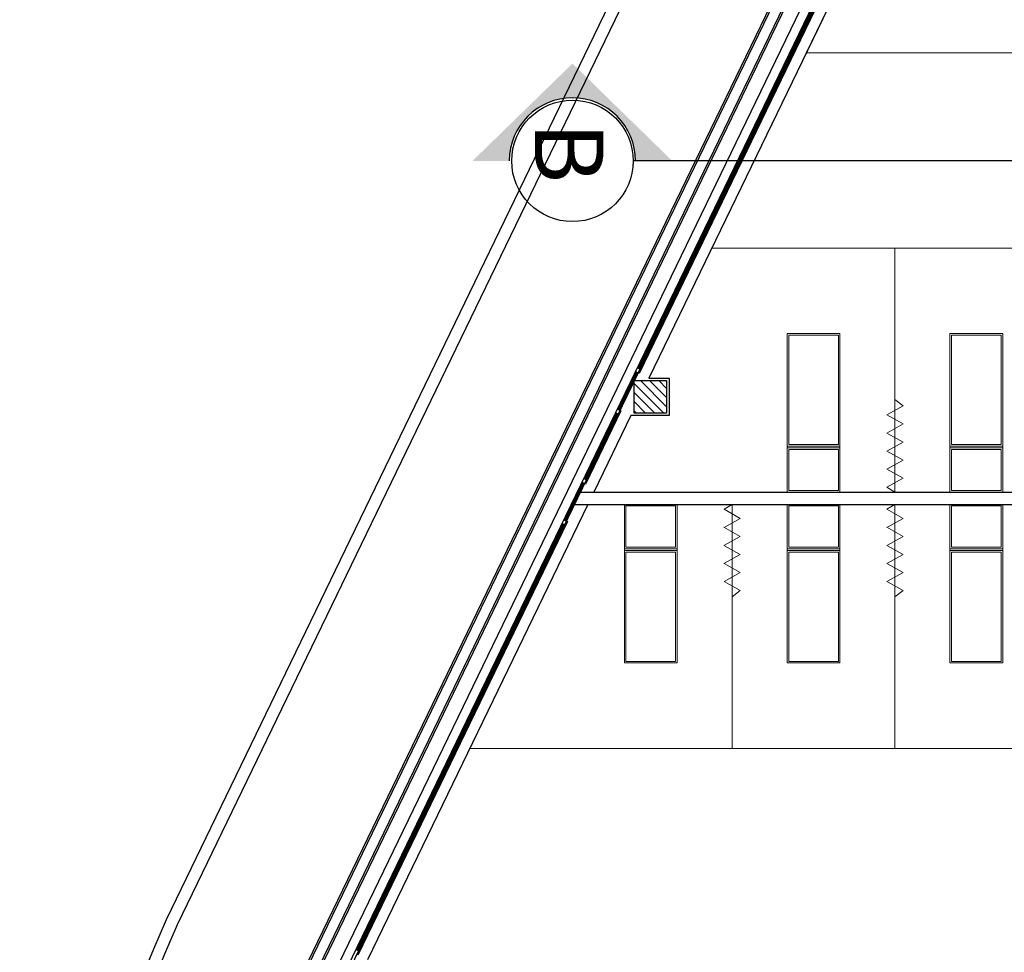
# Model space of a CAD drawing. Units: millimetres. Extents: x 223 to 2361, y -247 to -5.
# Drawn here: x 272 to 284, y -133 to -121 of the extents above; entities that cross this region are included whole.
import ezdxf

# ---------------------------------------------------------------- set-up
doc = ezdxf.new("R2010")
doc.units = ezdxf.units.MM
doc.layers.get('0').update_dxf_attribs({"color": 250, "lineweight": 5})
for name, color, linetype in [('PL_ARQ ENGATIVA PR-CONS ESQ-BAS   ESTRC V8 2021$0$BGT_0_REF_SEC', 250, 'Continuous'), ('PL_ARQ ENGATIVA PR-CONS ESQ-BAS   ESTRC V8 2021$0$C80_XREFS_ESTADO ACTUAL INICIAL_RECORTADO$0$U_BORDILLOS_1', 250, 'Continuous'), ('PL_ARQ ENGATIVA PR-CONS ESQ-BAS   ESTRC V8 2021$0$C80_XREFS_ESTADO ACTUAL INICIAL_RECORTADO$0$U_BORDILLOS_2', 250, 'Continuous'), ('PL_ARQ ENGATIVA PR-CONS ESQ-BAS   ESTRC V8 2021$0$C80_XREFS_ESTADO REFORMADO$0$A_PRY_01', 250, 'Continuous'), ('PL_ARQ ENGATIVA PR-CONS ESQ-BAS   ESTRC V8 2021$0$C80_XREFS_ESTADO REFORMADO$0$A_SEC_PILAR', 250, 'Continuous'), ('PL_ARQ ENGATIVA PR-CONS ESQ-BAS   ESTRC V8 2021$0$C80_XREFS_ESTADO REFORMADO$0$A_SEC_TABIQ', 250, 'Continuous'), ('PL_ARQ ENGATIVA PR-CONS ESQ-BAS   ESTRC V8 2021$0$C80_XREFS_ESTADO REFORMADO$0$BGT_B_CPE', 250, 'Continuous'), ('PL_ARQ ENGATIVA PR-CONS ESQ-BAS   ESTRC V8 2021$0$C80_XREFS_ESTADO REFORMADO$0$S_SOMB_E', 250, 'Continuous'), ('PL_ARQ ENGATIVA PR-CONS ESQ-BAS   ESTRC V8 2021$0$TX_04', 250, 'Continuous'), ('PL_ARQ ENGATIVA PR-CONS ESQ-BAS   ESTRC V8 2021$0$U_BORDILLOS_1', 250, 'Continuous'), ('PL_ARQ ENGATIVA PR-CONS ESQ-BAS   ESTRC V8 2021$0$U_BORDILLOS_2', 250, 'Continuous')]:
    doc.layers.add(name, color=color, linetype=linetype)
doc.layers.add('PL_ARQ ENGATIVA PR-CONS ESQ-BAS   ESTRC V8 2021$0$C80_XREFS_ESTADO REFORMADO$0$M_MOB', color=250, linetype='Continuous', lineweight=5)
doc.styles.add('PL_ARQ ENGATIVA PR-CONS ESQ-BAS   ESTRC V8 2021$0$Standard', font='arial.ttf')

# ---------------------------------------------------------------- blocks, each defined once
blk = doc.blocks.new('PL_ARQ ENGATIVA PR-CONS ESQ-BAS   ESTRC V8 2021$0$C80_XREFS_ESTADO REFORMADO$0$EHP_MOB_CORTINA_BOX 1_230')
at = {"linetype": 'Continuous', "lineweight": 0}
for p, q in [((0.061, 0.1), (0, 0)), ((0, 0), (2.236, 0)), ((0.172, -0.1), (0.061, 0.1)), ((0.172, -0.1), (0.283, 0.1)), ((0.394, -0.1), (0.282, 0.101)), ((0.394, -0.1), (0.505, 0.101)), ((0.616, -0.1), (0.505, 0.101)), ((0.616, -0.1), (0.727, 0.101)), ((0.838, -0.1), (0.727, 0.1)), ((0.838, -0.1), (0.949, 0.1)), ((1.06, -0.1), (0.949, 0.1)), ((1.137, 0), (1.06, -0.1))]:
    blk.add_line(p, q, dxfattribs=at)
blk = doc.blocks.new('PL_ARQ ENGATIVA PR-CONS ESQ-BAS   ESTRC V8 2021$0$C80_XREFS_ESTADO REFORMADO$0$M-88')
at = {"linetype": 'Continuous'}
for p, q in [((-1.95, 0.325), (0, 0.325)), ((-1.95, -0.325), (-1.95, 0.325)), ((-0.586, 0.305), (-1.93, 0.305)), ((-1.93, 0.305), (-1.93, -0.305)), ((-0.586, -0.305), (-0.586, 0.305)), ((-0.566, -0.325), (-0.566, 0.325)), ((-0.566, 0.325), (-0.546, 0.325)), ((-0.546, 0.325), (-0.546, -0.325)), ((-0.526, 0.305), (-0.02, 0.305)), ((-0.526, -0.305), (-0.526, 0.305)), ((-0.02, 0.305), (-0.02, -0.305)), ((0, 0.325), (0, -0.325)), ((0, -0.325), (-1.95, -0.325)), ((-1.93, -0.305), (-0.586, -0.305)), ((-0.546, -0.325), (-0.566, -0.325)), ((-0.02, -0.305), (-0.526, -0.305))]:
    blk.add_line(p, q, dxfattribs=at)
blk = doc.blocks.new("PL_ARQ ENGATIVA PR-CONS ESQ-BAS   ESTRC V8 2021$0$ICONO CORTE B-B'")
at = {"layer": 'PL_ARQ ENGATIVA PR-CONS ESQ-BAS   ESTRC V8 2021$0$BGT_0_REF_SEC', "linetype": 'Continuous'}
h = blk.add_hatch(color=252, dxfattribs=at)
h.dxf.hatch_style = 1
h.paths.add_polyline_path([(278.673, 297.115), (277.445, 295.918), (277.897, 295.918, -1), (279.449, 295.918), (279.9, 295.918)])
at = {"layer": 'PL_ARQ ENGATIVA PR-CONS ESQ-BAS   ESTRC V8 2021$0$BGT_0_REF_SEC', "color": 1, "ltscale": 0.3}
blk.add_lwpolyline([(284.88, 295.918), (279.419, 295.918)], dxfattribs=at)
blk.add_circle((278.673, 295.918), 0.746, dxfattribs=at)
blk.add_arc((278.673, 295.918), 0.776, 0, 180, dxfattribs=at)
at = {"layer": 'PL_ARQ ENGATIVA PR-CONS ESQ-BAS   ESTRC V8 2021$0$BGT_0_REF_SEC', "style": 'PL_ARQ ENGATIVA PR-CONS ESQ-BAS   ESTRC V8 2021$0$Standard'}
blk.add_text('B', height=0.841, rotation=270, dxfattribs=at).set_placement((278.213, 296.397))
blk = doc.blocks.new('PL_ARQ ENGATIVA PR-CONS ESQ-BAS   ESTRC V8 2021$0$C80_XREFS_ESTADO REFORMADO$0$PILAR 30 X 30')
at = {"layer": 'PL_ARQ ENGATIVA PR-CONS ESQ-BAS   ESTRC V8 2021$0$C80_XREFS_ESTADO REFORMADO$0$S_SOMB_E'}
h = blk.add_hatch(dxfattribs=at)
h.set_pattern_fill('ANSI31', color=253, scale=0.025, angle=90)
h.set_pattern_definition([(135, (-295.26585, -85.15225), (-0.0561266, -0.0561266), [])])
h.paths.add_polyline_path([(-0.2, 0.2), (0.2, 0.2), (0.2, -0.2), (-0.2, -0.2)])
at = {"layer": 'PL_ARQ ENGATIVA PR-CONS ESQ-BAS   ESTRC V8 2021$0$C80_XREFS_ESTADO REFORMADO$0$A_SEC_PILAR', "color": 4}
blk.add_lwpolyline([(-0.2, 0.2), (0.2, 0.2), (0.2, -0.2), (-0.2, -0.2)], close=True, dxfattribs=at)
blk = doc.blocks.new('PL_ARQ ENGATIVA PR-CONS ESQ-BAS   ESTRC V8 2021$0$EST_REF_PILARES_01')
at = {"layer": 'PL_ARQ ENGATIVA PR-CONS ESQ-BAS   ESTRC V8 2021$0$C80_XREFS_ESTADO REFORMADO$0$A_SEC_PILAR'}
blk.add_blockref('PL_ARQ ENGATIVA PR-CONS ESQ-BAS   ESTRC V8 2021$0$C80_XREFS_ESTADO REFORMADO$0$PILAR 30 X 30', (279.631, 293.002), dxfattribs=at)

msp = doc.modelspace()

# ---------------------------------------------------------------- linework, layer by layer
at = {"layer": 'PL_ARQ ENGATIVA PR-CONS ESQ-BAS   ESTRC V8 2021$0$C80_XREFS_ESTADO ACTUAL INICIAL_RECORTADO$0$U_BORDILLOS_1', "ltscale": 0.05}
msp.add_lwpolyline([(289.333, -104.334), (275.328, -133.295, 0.30644), (278.949, -153.734), (291.13, -166.051, 0.200357), (291.699, -166.288), (305.077, -166.288)], format="xyb", dxfattribs=at)
at = {"layer": 'PL_ARQ ENGATIVA PR-CONS ESQ-BAS   ESTRC V8 2021$0$C80_XREFS_ESTADO ACTUAL INICIAL_RECORTADO$0$U_BORDILLOS_2', "ltscale": 0.05}
for points in [[(289.198, -104.269), (275.192, -133.232, 0.306485), (278.842, -153.839), (291.068, -166.201, 0.200357), (291.636, -166.438), (305.077, -166.438)], [(302.063, -104.233), (289.771, -104.233), (275.646, -133.443, 0.306333), (279.2, -153.489), (291.511, -165.938), (305.527, -165.938), (305.527, -154.983)]]:
    msp.add_lwpolyline(points, format="xyb", dxfattribs=at)
at = {"layer": 'PL_ARQ ENGATIVA PR-CONS ESQ-BAS   ESTRC V8 2021$0$C80_XREFS_ESTADO REFORMADO$0$A_PRY_01'}
msp.add_line((282.891, -118.804), (279.507, -125.803), dxfattribs=at)
msp.add_lwpolyline([(286.612, -110.42), (275.51, -133.379, 0.306379), (279.092, -153.594), (280.312, -154.827)], format="xyb", dxfattribs=at)
for points in [[(282.641, -118.932), (279.375, -125.684)], [(282.652, -118.937), (279.386, -125.689)], [(279.354, -125.729), (279.131, -126.189)], [(279.364, -125.734), (279.142, -126.194)], [(279.109, -126.234), (278.718, -127.044)], [(279.12, -126.239), (278.728, -127.049)], [(279.284, -126.263), (278.829, -127.204)], [(278.696, -127.089), (278.473, -127.549)], [(278.707, -127.094), (278.484, -127.554)], [(278.757, -127.354), (276.049, -132.953)], [(278.452, -127.594), (275.918, -132.834)], [(278.462, -127.599), (275.929, -132.839)]]:
    msp.add_lwpolyline(points, dxfattribs=at)
at = {"layer": 'PL_ARQ ENGATIVA PR-CONS ESQ-BAS   ESTRC V8 2021$0$C80_XREFS_ESTADO REFORMADO$0$A_SEC_TABIQ'}
for p, q in [((278.59, -127.354), (278.663, -127.204)), ((278.663, -127.204), (292.53, -127.204)), ((278.59, -127.354), (292.53, -127.354))]:
    msp.add_line(p, q, dxfattribs=at)
msp.add_lwpolyline([(279.507, -125.803), (279.756, -125.803), (279.756, -126.263), (279.284, -126.263)], dxfattribs=at)
at = {"layer": 'PL_ARQ ENGATIVA PR-CONS ESQ-BAS   ESTRC V8 2021$0$C80_XREFS_ESTADO REFORMADO$0$BGT_B_CPE'}
for p, q in [((279.385, -125.744), (279.34, -125.722)), ((279.407, -125.699), (279.362, -125.677)), ((279.163, -126.204), (278.727, -127.104)), ((279.163, -126.204), (279.118, -126.182)), ((279.141, -126.249), (279.096, -126.227)), ((278.749, -127.059), (278.704, -127.038)), ((278.727, -127.104), (278.682, -127.083)), ((278.483, -127.609), (278.438, -127.588)), ((275.949, -132.849), (275.904, -132.827))]:
    msp.add_line(p, q, dxfattribs=at)
msp.add_lwpolyline([(286.716, -110.471), (275.614, -133.428, 0.306344), (279.175, -153.513), (280.393, -154.746)], format="xyb", dxfattribs=at)
for points in [[(282.694, -118.902), (279.385, -125.744)], [(278.46, -127.543), (278.505, -127.564), (275.928, -132.894)]]:
    msp.add_lwpolyline(points, dxfattribs=at)
at = {"layer": 'PL_ARQ ENGATIVA PR-CONS ESQ-BAS   ESTRC V8 2021$0$C80_XREFS_ESTADO REFORMADO$0$M_MOB'}
for points in [[(284.301, -118.804), (282.891, -118.804), (281.441, -121.804), (284.53, -121.804), (284.53, -119.088)], [(279.28, -126.272), (278.829, -127.204), (282.53, -127.204), (282.53, -124.204), (280.28, -124.204), (279.507, -125.803)]]:
    msp.add_lwpolyline(points, dxfattribs=at)
for points in [[(284.53, -127.204), (284.53, -124.204), (282.53, -124.204), (282.53, -127.204)], [(280.53, -130.354), (280.53, -127.354), (278.757, -127.354), (277.306, -130.354)], [(282.53, -130.354), (282.53, -127.354), (280.53, -127.354), (280.53, -130.354)], [(284.53, -130.354), (284.53, -127.354), (282.53, -127.354), (282.53, -130.354)]]:
    msp.add_lwpolyline(points, close=True, dxfattribs=at)
at = {"layer": 'PL_ARQ ENGATIVA PR-CONS ESQ-BAS   ESTRC V8 2021$0$U_BORDILLOS_1', "ltscale": 0.05}
for points in [[(288.125, -102.371), (273.574, -132.461, 0.307024), (277.599, -155.255), (290.404, -168.202, 0.200357), (290.972, -168.439), (298.39, -168.439, -0.193632), (298.944, -168.662), (312.296, -181.482)], [(289.333, -104.386), (275.328, -133.347, 0.30644), (278.949, -153.785), (291.13, -166.102, 0.200357), (291.699, -166.339), (305.077, -166.339)]]:
    msp.add_lwpolyline(points, format="xyb", dxfattribs=at)
at = {"layer": 'PL_ARQ ENGATIVA PR-CONS ESQ-BAS   ESTRC V8 2021$0$U_BORDILLOS_2'}
msp.add_lwpolyline([(288.26, -102.436), (273.71, -132.524, 0.306986), (277.706, -155.15), (290.466, -168.052, 0.200357), (291.035, -168.289), (298.45, -168.289, -0.193632), (299.004, -168.512), (312.399, -181.374)], format="xyb", dxfattribs=at)
at = {"layer": 'PL_ARQ ENGATIVA PR-CONS ESQ-BAS   ESTRC V8 2021$0$U_BORDILLOS_2', "ltscale": 0.05}
msp.add_lwpolyline([(289.198, -104.321), (275.192, -133.283, 0.306485), (278.842, -153.89), (291.068, -166.252, 0.200357), (291.636, -166.489), (305.077, -166.489)], format="xyb", dxfattribs=at)

# ---------------------------------------------------------------- block references
at = {"layer": 'PL_ARQ ENGATIVA PR-CONS ESQ-BAS   ESTRC V8 2021$0$BGT_0_REF_SEC', "color": 6}
msp.add_blockref("PL_ARQ ENGATIVA PR-CONS ESQ-BAS   ESTRC V8 2021$0$ICONO CORTE B-B'", (-0.106, -419.05), dxfattribs=at)
at = {"layer": 'PL_ARQ ENGATIVA PR-CONS ESQ-BAS   ESTRC V8 2021$0$C80_XREFS_ESTADO REFORMADO$0$M_MOB'}
for name, p, rotation in [('PL_ARQ ENGATIVA PR-CONS ESQ-BAS   ESTRC V8 2021$0$C80_XREFS_ESTADO REFORMADO$0$EHP_MOB_CORTINA_BOX 1_230', (282.53, -127.204), 90), ('PL_ARQ ENGATIVA PR-CONS ESQ-BAS   ESTRC V8 2021$0$C80_XREFS_ESTADO REFORMADO$0$M-88', (281.53, -127.204), 270), ('PL_ARQ ENGATIVA PR-CONS ESQ-BAS   ESTRC V8 2021$0$C80_XREFS_ESTADO REFORMADO$0$M-88', (283.53, -127.204), 270)]:
    msp.add_blockref(name, p, dxfattribs=dict(at, rotation=rotation))
at = {"layer": 'PL_ARQ ENGATIVA PR-CONS ESQ-BAS   ESTRC V8 2021$0$C80_XREFS_ESTADO REFORMADO$0$M_MOB', "xscale": -1}
for name, p, rotation in [('PL_ARQ ENGATIVA PR-CONS ESQ-BAS   ESTRC V8 2021$0$C80_XREFS_ESTADO REFORMADO$0$M-88', (279.53, -127.354), 270), ('PL_ARQ ENGATIVA PR-CONS ESQ-BAS   ESTRC V8 2021$0$C80_XREFS_ESTADO REFORMADO$0$EHP_MOB_CORTINA_BOX 1_230', (280.53, -127.354), 90), ('PL_ARQ ENGATIVA PR-CONS ESQ-BAS   ESTRC V8 2021$0$C80_XREFS_ESTADO REFORMADO$0$M-88', (281.53, -127.354), 270), ('PL_ARQ ENGATIVA PR-CONS ESQ-BAS   ESTRC V8 2021$0$C80_XREFS_ESTADO REFORMADO$0$EHP_MOB_CORTINA_BOX 1_230', (282.53, -127.354), 90), ('PL_ARQ ENGATIVA PR-CONS ESQ-BAS   ESTRC V8 2021$0$C80_XREFS_ESTADO REFORMADO$0$M-88', (283.53, -127.354), 270)]:
    msp.add_blockref(name, p, dxfattribs=dict(at, rotation=rotation))
at = {"layer": 'PL_ARQ ENGATIVA PR-CONS ESQ-BAS   ESTRC V8 2021$0$TX_04'}
msp.add_blockref('PL_ARQ ENGATIVA PR-CONS ESQ-BAS   ESTRC V8 2021$0$EST_REF_PILARES_01', (-0.106, -419.035), dxfattribs=at)

doc.saveas('drawing.dxf')
